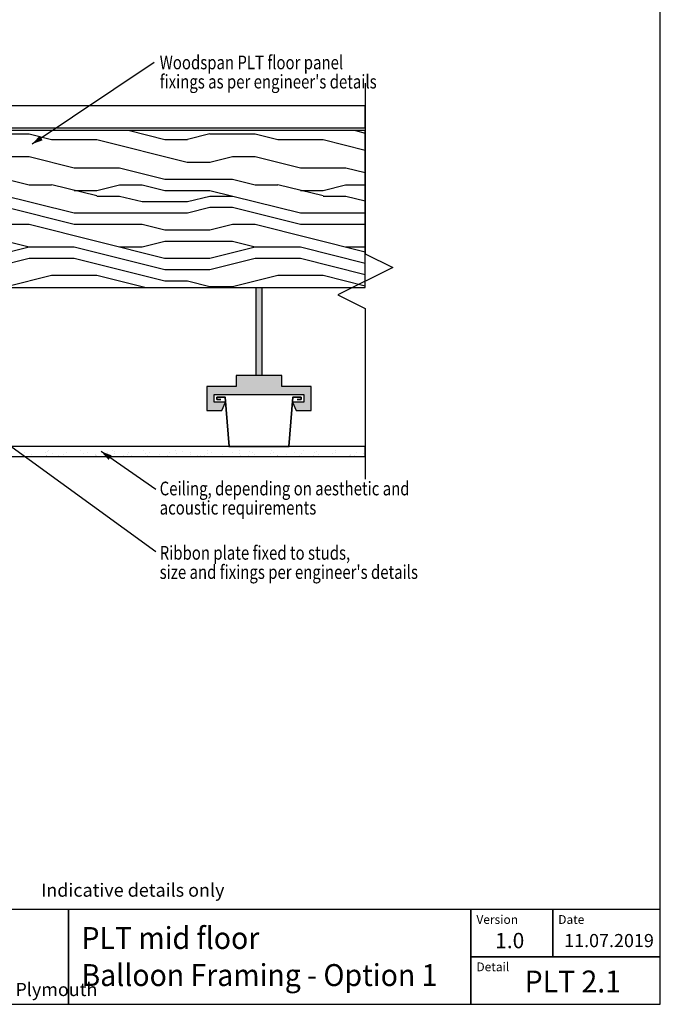
# Model space of a CAD drawing. Extents: x 1604 to 1801, y -1065 to -794.
# Drawn here: x 1685 to 1801, y -1065 to -885 of the extents above; entities that cross this region are included whole.
import ezdxf

# ---------------------------------------------------------------- set-up
doc = ezdxf.new("R2010")
doc.units = 0
doc.layers.get('0').update_dxf_attribs({"color": 1, "linetype": 'CONTINUOUS'})
doc.layers.add('LEGEND', color=7, linetype='CONTINUOUS')
doc.layers.add('Sc.1_5', color=7, linetype='CONTINUOUS')
doc.styles.add('TAHOMA', font='txt')

# ---------------------------------------------------------------- blocks, each defined once
blk = doc.blocks.new('CDWK_EXTR_2')
at = {"color": 0}
blk.add_solid([(0, 0), (2, 0.5), (2, -0.5)], dxfattribs=at)

msp = doc.modelspace()

# ---------------------------------------------------------------- hatches: boundary and pattern name
at = {"layer": 'Sc.1_5', "linetype": 'CONTINUOUS'}
h = msp.add_hatch(dxfattribs=at)
h.set_pattern_fill('Wood', color=9, style=0, pattern_type=2)
h.set_pattern_definition([(0, (0, 0), (0, 41.2311), [8.2462, -12.3693, 4.1231, -16.4924]), (0, (28.86, 1.03), (0, 41.2311), [8.2462, -32.9848]), (0, (24.74, 3.092), (0, 41.2311), [4.1231, -37.108]), (0, (2.06, 4.123), (0, 41.2311), [2.0616, -28.8617, 2.0616, -8.2462]), (0, (16.492, 6.185), (0, 41.2311), [8.2462, -12.3693, 2.0616, -18.554]), (0, (6.185, 7.215), (0, 41.2311), [6.1847, -35.0464]), (0, (16.492, 8.246), (0, 41.2311), [12.3693, -28.8617]), (0, (4.123, 9.277), (0, 41.2311), [8.2462, -32.9848]), (0, (20.615, 10.308), (0, 41.2311), [20.6155, -20.6155]), (0, (8.246, 12.37), (0, 41.2311), [4.1231, -12.3693, 8.2462, -16.4924]), (0, (37.11, 13.4), (0, 41.2311), [8.2462, -32.9848]), (0, (28.86, 14.43), (0, 41.2311), [4.1231, -37.108]), (0, (20.615, 15.46), (0, 41.2311), [4.1231, -37.108]), (0, (0, 16.492), (0, 41.2311), [8.2462, -32.9848]), (0, (20.615, 17.523), (0, 41.2311), [8.2462, -32.9848]), (0, (20.615, 19.585), (0, 41.2311), [8.2462, -8.2462, 8.2462, -16.4924]), (0, (12.37, 21.646), (0, 41.2311), [4.1231, -20.6155, 8.2462, -8.2462]), (0, (20.615, 22.677), (0, 41.2311), [12.3693, -28.8617]), (0, (20.615, 24.74), (0, 41.2311), [8.2462, -32.9848]), (0, (4.123, 25.77), (0, 41.2311), [12.3693, -16.4924, 4.1231, -8.2462]), (0, (4.123, 27.83), (0, 41.2311), [20.6155, -20.6155]), (0, (28.86, 28.86), (0, 41.2311), [4.1231, -37.108]), (0, (16.492, 29.892), (0, 41.2311), [8.2462, -32.9848]), (0, (8.246, 30.923), (0, 41.2311), [4.1231, -16.4924, 4.1231, -16.4924]), (0, (4.123, 31.954), (0, 41.2311), [4.1231, -12.3693, 8.2462, -16.4924]), (0, (12.37, 32.985), (0, 41.2311), [4.1231, -20.6155, 4.1231, -12.3693]), (0, (20.615, 34.016), (0, 41.2311), [12.3693, -28.8617]), (0, (4.123, 36.077), (0, 41.2311), [8.2462, -32.9848]), (0, (24.74, 37.11), (0, 41.2311), [4.1231, -37.108]), (0, (32.985, 38.14), (0, 41.2311), [4.1231, -37.108]), (14.0362, (28.862, 3.092), (-41.231056, 3e-05), [4.2468, -165.7532]), (14.0362, (32.985, 12.369), (-41.231056, 3e-05), [4.2468, -165.7532]), (14.0362, (28.862, 37.108), (-41.231056, 3e-05), [4.2468, -165.7532]), (14.0362, (16.492, 21.646), (-41.231056, 3e-05), [4.2468, -165.7532]), (14.0362, (24.739, 27.831), (-41.231056, 3e-05), [4.2468, -165.7532]), (14.0362, (28.862, 24.739), (-41.231056, 3e-05), [4.2468, -165.7532]), (14.0362, (8.246, 31.954), (-41.231056, 3e-05), [4.2468, -165.7532]), (14.0362, (24.739, 29.892), (-41.231056, 3e-05), [4.2468, -165.7532]), (14.0362, (32.985, 14.431), (-41.231056, 3e-05), [8.4936, -161.5064]), (14.0362, (28.862, 17.523), (-41.231056, 3e-05), [8.4936, -161.5064]), (14.0362, (28.862, 19.585), (-41.231056, 3e-05), [8.4936, -161.5064]), (165.9638, (16.492, 6.185), (-41.231056, -3.6e-05), [4.2468, -8.4936, 4.2468, -153.0128]), (165.9638, (8.246, 12.369), (-41.231056, -3.6e-05), [4.2468, -165.7532]), (165.9638, (8.246, 30.923), (-41.231056, -3.6e-05), [8.4936, -161.5064]), (194.0362, (28.862, 1.031), (41.231056, -3.6e-05), [4.2468, -165.7532]), (345.9637, (37.108, 1.031), (41.231056, -3e-05), [4.2468, -165.7532]), (345.9637, (24.739, 15.462), (41.231056, -3e-05), [4.2468, -165.7532]), (345.9637, (32.985, 22.677), (41.231056, -3e-05), [4.2468, -165.7532]), (345.9637, (16.492, 25.769), (41.231056, -3e-05), [4.2468, -165.7532]), (345.9637, (12.369, 30.923), (41.231056, -3e-05), [4.2468, -165.7532]), (345.9637, (16.492, 32.985), (41.231056, -3e-05), [4.2468, -165.7532]), (345.9637, (16.492, 25.769), (41.231056, -3e-05), [4.2468, -165.7532]), (345.9637, (28.862, 31.954), (41.231056, -3e-05), [16.9872, -153.0128]), (345.9637, (4.123, 4.123), (41.231056, -3e-05), [16.9872, -153.0128]), (345.9637, (8.246, 7.215), (41.231056, -3e-05), [16.9872, -153.0128]), (345.9637, (12.369, 9.277), (41.231056, -3e-05), [4.2468, -8.4936, 8.4936, -148.766]), (345.9637, (12.369, 12.369), (41.231056, -3e-05), [8.4936, -8.4936, 8.4936, -144.5192]), (345.9637, (8.246, 16.492), (41.231056, -3e-05), [16.9872, -153.0128]), (345.9637, (4.123, 19.585), (41.231056, -3e-05), [16.9872, -153.0128]), (345.9637, (4.123, 21.646), (41.231056, -3e-05), [16.9872, -153.0128]), (345.9637, (32.985, 34.016), (41.231056, -3e-05), [4.2468, -165.7532]), (345.9638, (37.108, 38.139), (41.231056, 3.6e-05), [8.4936, -161.5064]), (345.9638, (12.369, 36.077), (41.231056, 3.6e-05), [8.4936, -161.5064]), (345.9637, (8.246, 0), (41.231056, -3e-05), [16.9872, -153.0128]), (345.9637, (32.985, 28.862), (41.231056, -3e-05), [12.7404, -157.2596]), (345.9637, (37.108, 25.769), (41.231056, -3e-05), [25.4808, -144.5192])])
h.paths.add_polyline_path([(1747.67, -905.45), (1661.17, -905.45), (1661.17, -934.05), (1747.67, -934.05)])
for points in [[(1727.8, -950.1), (1727.8, -934.05), (1728.8, -934.05), (1728.8, -950.1)], [(1724.16, -950.1), (1724.16, -952.1), (1718.79, -952.1), (1718.79, -956.49), (1721.5, -956.49), (1722.22, -954.94), (1720.13, -954.94), (1720.13, -953.55), (1726.66, -953.55), (1736.47, -953.55), (1736.47, -954.94), (1734.38, -954.94), (1735.1, -956.49), (1737.81, -956.49), (1737.81, -952.1), (1732.45, -952.1), (1732.45, -950.1)]]:
    msp.add_hatch(color=9, dxfattribs=at).paths.add_polyline_path(points)
h = msp.add_hatch(dxfattribs=at)
h.set_pattern_fill('CDWK12A', color=9, angle=-2, style=0, pattern_type=2)
h.set_pattern_definition([(0, (0, 0), (10.556729, -5.96414), [0, -13.30673]), (0, (0, 0), (8.361185, -10.100666), [0, -11.111185]), (0, (0, 0), (11.2942824, -2.3700807), [0, -14.044282]), (0, (0, 0), (9.378533, -3.912774), [0, -12.128533]), (0, (0, 0), (7.047373, -7.6848), [0, -9.797373]), (0, (0, 0), (9.52270925, -0.95444416), [0, -12.272709]), (0, (0, 0), (6.827053, -4.862089), [0, -9.577053]), (0, (0, 0), (4.63151, -8.998613), [0, -7.38151]), (0, (0, 0), (6.4711156, -1.6748782), [0, -9.221116]), (0, (0, 0), (4.733334, -4.811176), [0, -7.483333]), (0, (0, 0), (2.932024, -6.103813), [0, -5.682024]), (0, (0, 0), (3.8984594, -2.0096393), [0, -6.6484594]), (0, (0, 0), (1.03745, -8.26106), [0, -3.78745]), (0, (0, 0), (1.024834, -4.323678), [0, -3.774834]), (0, (0, 0), (3.0635848, 0.79189768), [0, -5.8135848])])
h.paths.add_polyline_path([(1747.67, -963.05), (1662.37, -963.05), (1662.37, -964.85), (1747.67, -964.85)])

# ---------------------------------------------------------------- linework, layer by layer
at = {"layer": 'LEGEND', "color": 5, "linetype": 'CONTINUOUS', "lineweight": -3}
for points in [[(1604.46, -1064.75), (1801.46, -1064.75), (1801.46, -793.75), (1604.46, -793.75)], [(1635.73, -1064.75), (1693.54, -1064.75), (1693.54, -1047.49), (1635.73, -1047.49)], [(1693.54, -1064.75), (1766.94, -1064.75), (1766.94, -1047.49), (1693.54, -1047.49)], [(1766.94, -1056.12), (1781.85, -1056.12), (1781.85, -1047.49), (1766.94, -1047.49)], [(1781.85, -1056.12), (1801.46, -1056.12), (1801.46, -1047.49), (1781.85, -1047.49)], [(1766.94, -1064.75), (1801.46, -1064.75), (1801.46, -1056.12), (1766.94, -1056.12)]]:
    msp.add_lwpolyline(points, close=True, dxfattribs=at)
at = {"layer": 'Sc.1_5', "color": 7, "linetype": 'CONTINUOUS', "lineweight": -3, "ltscale": 0.5}
for p, q in [((1709.19, -893.01, 500), (1686.92, -907.9, 500)), ((1709.49, -982.26, 500), (1667.38, -951.72, 500)), ((1709.49, -970.86, 500), (1699.5, -963.93, 500))]:
    msp.add_line(p, q, dxfattribs=at)
at = {"layer": 'Sc.1_5', "color": 7, "linetype": 'CONTINUOUS'}
for p, q in [((1747.67, -896.8), (1747.67, -927.9)), ((1747.67, -927.9), (1752.67, -930.4)), ((1752.67, -930.4), (1742.67, -935.4)), ((1742.67, -935.4), (1747.67, -937.9)), ((1747.67, -937.9), (1747.67, -969))]:
    msp.add_line(p, q, dxfattribs=at)
for points in [[(1747.67, -900.95), (1662.47, -900.95), (1662.47, -904.95), (1747.67, -904.95)], [(1747.67, -905.45), (1661.17, -905.45), (1661.17, -934.05), (1747.67, -934.05)], [(1724.16, -950.1), (1724.16, -952.1), (1718.79, -952.1), (1718.79, -956.49), (1721.5, -956.49), (1722.22, -954.94), (1720.13, -954.94), (1720.13, -953.55), (1726.66, -953.55), (1736.47, -953.55), (1736.47, -954.94), (1734.38, -954.94), (1735.1, -956.49), (1737.81, -956.49), (1737.81, -952.1), (1732.45, -952.1), (1732.45, -950.1)], [(1747.67, -963.05), (1662.37, -963.05), (1662.37, -964.85), (1747.67, -964.85)]]:
    msp.add_lwpolyline(points, close=True, dxfattribs=at)
at = {"layer": 'Sc.1_5', "color": 7, "linetype": 'CONTINUOUS', "lineweight": -3}
msp.add_lwpolyline([(1727.8, -950.1), (1727.8, -934.05), (1728.8, -934.05), (1728.8, -950.1)], close=True, dxfattribs=at)
at = {"layer": 'Sc.1_5', "color": 7, "linetype": 'CONTINUOUS', "lineweight": 35}
msp.add_lwpolyline([(1721.35, -954.44), (1720.63, -954.44), (1720.63, -954.05), (1722.15, -954.05), (1722.85, -963.05), (1733.75, -963.05), (1734.45, -954.05), (1735.97, -954.05), (1735.97, -954.44), (1735.25, -954.44)], dxfattribs=at)

# ---------------------------------------------------------------- block references
at = {"layer": 'Sc.1_5', "color": 7, "linetype": 'CONTINUOUS', "lineweight": -3}
for p, rotation in [((1686.92, -907.9, 500), 33.77280916), ((1699.5, -963.93, 500), 325.26321469)]:
    msp.add_blockref('CDWK_EXTR_2', p, dxfattribs=dict(at, rotation=rotation))

# ---------------------------------------------------------------- texts
at = {"layer": 'LEGEND', "color": 7, "lineweight": 18, "style": 'TAHOMA'}
for s, height, p in [('Indicative details only', 2.4, (1688.57, -1045.13)), ('1.0', 2.8, (1771.36, -1054.53)), ('11.07.2019', 2.4, (1783.93, -1054.33)), ('Connett Road, Bell Block, New Plymouth', 2.4, (1636.95, -1063.25))]:
    msp.add_text(s, height=height, dxfattribs=at).set_placement(p)
at = {"layer": 'LEGEND', "color": 7, "lineweight": -3, "style": 'TAHOMA'}
for s, p in [('Version', (1767.94, -1050.09)), ('Date', (1782.85, -1050.09)), ('Detail', (1767.94, -1058.72))]:
    msp.add_text(s, height=1.6, dxfattribs=at).set_placement(p)
at = {"layer": 'LEGEND', "color": 7, "lineweight": 18, "style": 'TAHOMA', "width": 0.95}
for s, p in [('PLT mid floor', (1695.94, -1054.66)), ('Balloon Framing - Option 1', (1695.94, -1061.42)), ('PLT 2.1', (1776.73, -1062.59))]:
    msp.add_text(s, height=4, dxfattribs=at).set_placement(p)
at = {"layer": 'Sc.1_5', "color": 7, "lineweight": 35, "style": 'TAHOMA', "width": 0.8}
msp.add_text('Woodspan PLT floor panel', height=2.5, dxfattribs=at).set_placement((1710.19, -894.26))
at = {"layer": 'Sc.1_5', "color": 7, "lineweight": 18, "style": 'TAHOMA', "width": 0.8}
for s, p in [("fixings as per engineer's details", (1710.19, -897.76)), ('Ceiling, depending on aesthetic and', (1710.19, -971.95)), ('acoustic requirements', (1710.19, -975.45)), ('Ribbon plate fixed to studs,', (1710.19, -983.68)), ("size and fixings per engineer's details", (1710.19, -987.18))]:
    msp.add_text(s, height=2.5, dxfattribs=at).set_placement(p)

doc.saveas('drawing.dxf')
